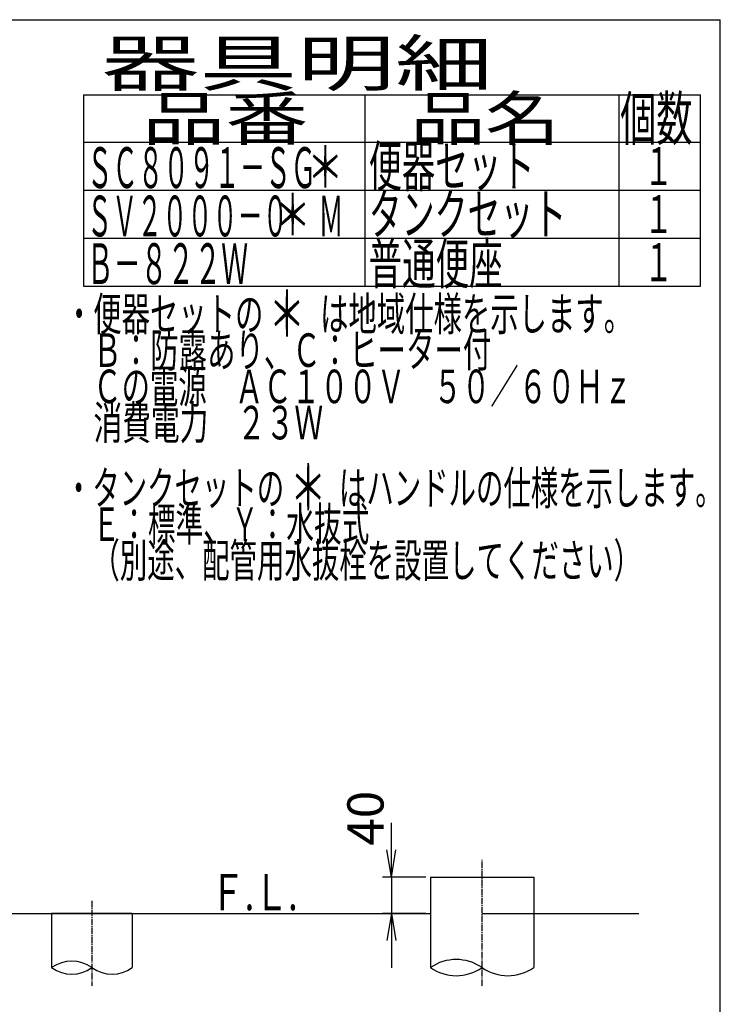
# Model space of a CAD drawing. Extents: x 10 to 2010, y 105 to 2905.
# Drawn here: x 1237 to 2010, y 1819 to 2905 of the extents above; entities that cross this region are included whole.
import ezdxf
from ezdxf.enums import TextEntityAlignment as Align

# ---------------------------------------------------------------- set-up
doc = ezdxf.new("R2010")
doc.units = 0
doc.linetypes.add('EXLTYPE3', pattern=[10, 7, -1, 1, -1])
doc.layers.get('0').update_dxf_attribs({"linetype": 'CONTINUOUS'})
doc.layers.get('DEFPOINTS').update_dxf_attribs({"linetype": 'CONTINUOUS'})
for name, color, linetype in [('便器', 7, 'CONTINUOUS'), ('寸法', 7, 'CONTINUOUS'), ('枠', 7, 'CONTINUOUS')]:
    doc.layers.add(name, color=color, linetype=linetype)
doc.styles.add('EXCADDIM1', font='monotxt', dxfattribs={"width": 0.84, "bigfont": 'extfont'})
doc.styles.add('EXCADSTD', font='monotxt', dxfattribs={"bigfont": 'extfont'})
doc.styles.get("Standard").update_dxf_attribs({"font": 'monotxt', "bigfont": 'extfont'})
doc.dimstyles.new('ISO-25', dxfattribs={"dimtxt": 2.5, "dimasz": 2.5, "dimexe": 1.25, "dimexo": 0.625, "dimtad": 1, "dimtxsty": 'STANDARD', "dimcen": 2.5, "dimazin": 3, "dimtfac": 1, "dimtmove": 0, "dimatfit": 3})

# ---------------------------------------------------------------- blocks, each defined once
blk = doc.blocks.new('EX_NORM')
at = {"color": 0, "linetype": 'CONTINUOUS'}
for q in [(-1, 0.167), (-1, 0), (-1, -0.167)]:
    blk.add_line((0, 0), q, dxfattribs=at)
blk = doc.blocks.new('*D29')
at = {"layer": 'DEFPOINTS', "color": 0}
for p in [(1690, 1959), (1647, 1919), (1690, 1919)]:
    blk.add_point(p, dxfattribs=at)
at = {"layer": '寸法', "color": 3, "linetype": 'CONTINUOUS'}
for p, q in [((1647, 1989), (1647, 2019)), ((1685, 1959), (1637, 1959)), ((1647, 1959), (1647, 1919)), ((1685, 1919), (1637, 1919)), ((1647, 1889), (1647, 1859))]:
    blk.add_line(p, q, dxfattribs=at)
at = {"layer": '寸法', "color": 3, "xscale": 30, "yscale": 30, "zscale": 30}
for p, rotation in [((1647, 1959), 270), ((1647, 1919), 90)]:
    blk.add_blockref('EX_NORM', p, dxfattribs=dict(at, rotation=rotation))
at = {"layer": '寸法', "color": 2, "insert": (1623.5, 2024), "char_height": 40, "attachment_point": 5, "rotation": 90, "style": 'EXCADDIM1'}
blk.add_mtext('40', dxfattribs=at)

msp = doc.modelspace()

# ---------------------------------------------------------------- linework, layer by layer
at = {"layer": '便器', "color": 6, "linetype": 'EXLTYPE3'}
for p, q in [((1747, 1839.255), (1747, 1979)), ((1316.5, 1933), (1316.5, 1839.255))]:
    msp.add_line(p, q, dxfattribs=at)
at = {"layer": '便器', "color": 6, "linetype": 'CONTINUOUS'}
for p, q in [((1690, 1959), (1690, 1919)), ((1690, 1959), (1804, 1959)), ((1804, 1959), (1804, 1859.255)), ((1690, 1929), (1690, 1859.255)), ((1361, 1919), (1272, 1919)), ((1272, 1919), (1272, 1859.255)), ((1361, 1919), (1361, 1859.255))]:
    msp.add_line(p, q, dxfattribs=at)
at = {"layer": '便器', "color": 7, "linetype": 'CONTINUOUS'}
for p, q in [((1167.5, 1919), (1690, 1919)), ((1747, 1919), (1920, 1919))]:
    msp.add_line(p, q, dxfattribs=at)
at = {"layer": '便器', "color": 6, "linetype": 'CONTINUOUS'}
for centre, radius, start, end in [((1294.25, 1828.278), 38.139, 54.310642, 125.689358), ((1294.25, 1890.231), 38.139, 234.310642, 305.689358), ((1338.75, 1890.231), 38.139, 234.310642, 305.689358), ((1718.5, 1818.172), 50, 55.249774, 124.750226), ((1718.5, 1900.337), 50, 235.249774, 304.750226), ((1775.5, 1900.337), 50, 235.249774, 304.750226)]:
    msp.add_arc(centre, radius, start, end, dxfattribs=at)
at = {"layer": '枠', "color": 7, "linetype": 'CONTINUOUS'}
for p in [(190, 2905), (2010, 105)]:
    msp.add_line(p, (2010, 2905), dxfattribs=at)
at = {"layer": '枠', "color": 6, "linetype": 'CONTINUOUS'}
for p, q in [((1307, 2822), (1988, 2822)), ((1307, 2822), (1307, 2610.999)), ((1618, 2610.999), (1618, 2822)), ((1898, 2822), (1898, 2610.999)), ((1988, 2610.999), (1988, 2822)), ((1307, 2770), (1988, 2770)), ((1307, 2716.999), (1988, 2716.999)), ((1307, 2663.999), (1988, 2663.999)), ((1307, 2610.999), (1988, 2610.999))]:
    msp.add_line(p, q, dxfattribs=at)

# ---------------------------------------------------------------- texts
at = {"layer": '寸法', "color": 2, "linetype": 'CONTINUOUS', "style": 'EXCADSTD', "width": 0.969231}
msp.add_text('Ｆ.Ｌ.', height=40, dxfattribs=at).set_placement((1447.5, 1922.5), (1543.5, 1922.5), align=Align.FIT)
at = {"layer": '枠', "color": 2, "linetype": 'CONTINUOUS', "style": 'EXCADSTD'}
for s, height, width, p, p2 in [('器具明細', 50, 2.629565, (1327, 2832), (1759, 2832)), ('品番', 48, 2.430379, (1372, 2772), (1555.32, 2772)), ('品名', 48, 2.187341, (1668, 2772), (1832.988, 2772)), ('個数', 48, 1.057215, (1899.5, 2772), (1979.244, 2772)), ('便器セット', 45, 0.981609, (1622, 2720.8), (1805, 2720.8)), ('ＳＣ８０９１－ＳＧ', 45, 0.742558, (1311, 2719.3), (1564, 2719.3)), ('１', 42, 1.066667, (1925.8, 2722.5), (1957.8, 2722.5)), ('タンクセット', 45, 0.968889, (1622, 2667.999), (1840, 2667.999)), ('ＳＶ２０００－０\u3000 Ｍ', 45, 0.667593, (1311, 2665.899), (1594.25, 2665.899)), ('１', 42, 1.066667, (1925.8, 2669.499), (1957.8, 2669.499)), ('普通便座', 45, 1.000966, (1621.8, 2613.299), (1769.8, 2613.299)), ('Ｂ－８２２Ｗ', 45, 0.791111, (1310.8, 2613.299), (1488.8, 2613.299)), ('１', 42, 1.066667, (1925.8, 2616.499), (1957.8, 2616.499)), ('・便器セットの\u3000\u3000は地域仕様を示します。', 37, 0.995231, (1286.611, 2561.931), (1912.611, 2561.931)), ('\u3000Ｂ：防露あり、Ｃ：ヒーター付\u3000', 37, 0.999716, (1286.611, 2521.931), (1788.611, 2521.931)), ('\u3000Ｃの電源\u3000ＡＣ１００Ｖ\u3000５０／６０Ｈｚ', 37, 0.995231, (1286.611, 2481.931), (1912.611, 2481.931)), ('\u3000消費電力\u3000２３Ｗ', 37, 1.017338, (1286.611, 2441.931), (1571.611, 2441.931)), ('・タンクセットの\u3000\u3000はハンドルの仕様を示します。', 37, 0.960499, (1286.611, 2369.931), (2012.611, 2369.931)), ('\u3000Ｅ：標準、Ｙ：水抜式', 37, 0.977963, (1286.611, 2329.931), (1622.611, 2329.931)), ('\u3000（別途、配管用水抜栓を設置してください）', 37, 0.962595, (1286.611, 2289.931), (1922.611, 2289.931))]:
    msp.add_text(s, height=height, dxfattribs=dict(at, width=width)).set_placement(p, p2, align=Align.FIT)
at = {"layer": '枠', "color": 7, "linetype": 'CONTINUOUS', "style": 'EXCADSTD'}
for height, width, p, p2 in [(45, 1.244444, (1554, 2720), (1594, 2720)), (45, 1.244444, (1518, 2667.199), (1558, 2667.199)), (50, 1.12, (1511.611, 2555.431), (1551.611, 2555.431)), (50, 1.12, (1535.1, 2363.999), (1575.1, 2363.999))]:
    msp.add_text('＊', height=height, dxfattribs=dict(at, width=width)).set_placement(p, p2, align=Align.FIT)

# ---------------------------------------------------------------- dimensions: what is measured, and where the dimension line sits
at = {"layer": '寸法', "color": 3, "linetype": 'CONTINUOUS'}
dim = msp.add_linear_dim(base=(1647, 1919), p1=(1690, 1959), p2=(1690, 1919), angle=90, text='40', dimstyle='ISO-25', override={"dimtxt": 40, "dimasz": 30, "dimexe": 10, "dimexo": 5, "dimgap": 0, "dimtad": 1, "dimjust": 1, "dimtih": 0, "dimtoh": 0, "dimdec": 2, "dimzin": 8, "dimlunit": 2, "dimtxsty": 'EXCADDIM1', "dimblk1": 'EX_NORM', "dimblk2": 'EX_NORM', "dimsah": 1, "dimse1": 0, "dimse2": 0, "dimclrd": 3, "dimclre": 3, "dimclrt": 2, "dimtmove": 2}, dxfattribs=at)
dim.commit()
dim.dimension.update_dxf_attribs({"geometry": '*D29', "text_midpoint": (1623.5, 2024), "dimtype": 160})

doc.saveas('drawing.dxf')
